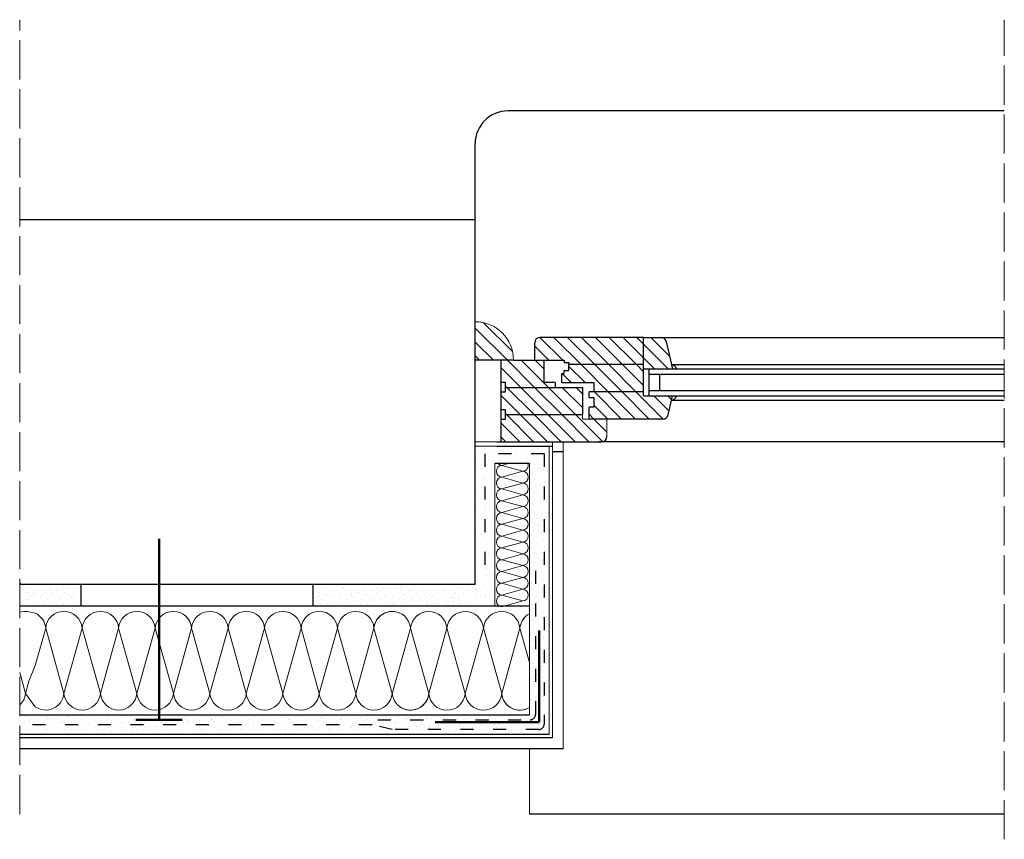
# Model space of a CAD drawing. Units: millimetres. Extents: x 2283 to 3188, y 634 to 1387.
import ezdxf

# ---------------------------------------------------------------- set-up
doc = ezdxf.new("R2010")
doc.units = ezdxf.units.MM
doc.linetypes.add('ACAD_ISO02W100', pattern=[15, 12, -3])
doc.linetypes.add('ACAD_ISO03W100', pattern=[30, 12, -18])
for name, color, linetype, lineweight in [('cienka', 7, 'Continuous', 25), ('gruba', 1, 'Continuous', 50), ('kreskowanie', 30, 'Continuous', 18), ('przerywana', 7, 'ACAD_ISO02W100', 20), ('siatka', 30, 'ACAD_ISO03W100', 25), ('wypełnienie', 4, 'Continuous', 18)]:
    doc.layers.add(name, color=color, linetype=linetype, lineweight=lineweight)
pattern_1 = [(37.5, (-827.486, 508.769), (-0.48001, 14.682397), [0, -11.5824, 0, -12.954, 0, -12.3825]), (7.5, (-827.486, 508.77), (13.4857, 21.50475), [0, -6.2484, 0, -10.4394, 0, -4.0005]), (327.5, (-836.859, 508.769), (23.72977, 0.043116), [0, -3.81, 0, -13.716, 0, -17.907]), (317.5, (-836.859, 508.77), (22.90669, 6.68788), [0, -1.905, 0, -8.9916, 0, -10.287])]
pattern_2 = [(45, (4273.4716, -1106.222), (6.735192, -2.245064), [0, -6.35])]
pattern_3 = [(315, (-827.486, 508.769), (6.36396, 6.36396), [])]

msp = doc.modelspace()

# ---------------------------------------------------------------- hatches: boundary and pattern name
at = {"layer": 'cienka'}
h = msp.add_hatch(dxfattribs=at)
h.set_pattern_fill('AR-SAND', color=256, scale=0.3, style=0)
h.set_pattern_definition(pattern_1)
h.paths.add_polyline_path([(2769.59, 946.12), (2751.59, 946.12), (2751.59, 978.94), (2719.59, 978.94), (2719.59, 847.93), (2701.46, 847.93), (2701.46, 867.93), (2701.59, 867.93), (2701.59, 946.39), (2701.59, 994.94), (2721.59, 994.94), (2769.59, 994.94)])
at = {"layer": 'cienka', "lineweight": 20}
h = msp.add_hatch(dxfattribs=at)
h.set_pattern_fill('DOTS', color=256, scale=4, angle=315, style=0)
h.set_pattern_definition([(45, (1058.3043, 4339.009), (6.735192, -2.245064), [0, -6.35])])
h.paths.add_polyline_path([(2751.59, 747.93), (2751.59, 946.39), (2766.59, 946.39), (2766.59, 747.93)])
at = {"layer": 'cienka'}
h = msp.add_hatch(dxfattribs=at)
h.set_pattern_fill('AR-SAND', color=256, scale=0.3, style=0)
h.set_pattern_definition(pattern_1)
h.paths.add_polyline_path([(2751.59, 747.93), (2751.59, 946.39), (2766.59, 946.39), (2766.59, 747.93)])
at = {"layer": 'cienka', "lineweight": 20}
h = msp.add_hatch(dxfattribs=at)
h.set_pattern_fill('DOTS', color=256, scale=4, angle=315, style=0)
h.set_pattern_definition(pattern_2)
edge = h.paths.add_edge_path()
edge.add_line((2283.13, 848.18), (2283.13, 868.07))
edge.add_line((2283.13, 868.07), (2329.56, 868.07))
edge.add_arc((2328.09, 858.15), 10.03, -83.44107, 81.55421, ccw=False)
edge.add_line((2329.23, 848.18), (2283.13, 848.18))
at = {"layer": 'cienka'}
h = msp.add_hatch(dxfattribs=at)
h.set_pattern_fill('AR-SAND', color=256, scale=0.3, style=0)
h.set_pattern_definition(pattern_1)
edge = h.paths.add_edge_path()
edge.add_line((2283.13, 848.18), (2283.13, 868.07))
edge.add_line((2283.13, 868.07), (2329.56, 868.07))
edge.add_arc((2328.09, 858.15), 10.03, -83.44107, 81.55421, ccw=False)
edge.add_line((2329.23, 848.18), (2283.13, 848.18))
at = {"layer": 'cienka', "lineweight": 20}
h = msp.add_hatch(dxfattribs=at)
h.set_pattern_fill('DOTS', color=256, scale=4, angle=315, style=0)
h.set_pattern_definition(pattern_2)
h.paths.add_polyline_path([(2691, 867.93, -0.700871), (2690.22, 847.93), (2561.2, 847.93, -0.723277), (2560.31, 867.93)])
at = {"layer": 'cienka'}
h = msp.add_hatch(dxfattribs=at)
h.set_pattern_fill('AR-SAND', color=256, scale=0.3, style=0)
h.set_pattern_definition(pattern_1)
h.paths.add_polyline_path([(2691, 867.93, -0.700871), (2690.22, 847.93), (2561.2, 847.93, -0.723277), (2560.31, 867.93)])
at = {"layer": 'cienka', "lineweight": 20}
h = msp.add_hatch(dxfattribs=at)
h.set_pattern_fill('DOTS', color=256, scale=4, angle=315, style=0)
h.set_pattern_definition(pattern_2)
h.paths.add_polyline_path([(2283.13, 732.93), (2283.13, 747.93), (2757.68, 747.93), (2756.81, 732.93)])
at = {"layer": 'cienka'}
h = msp.add_hatch(dxfattribs=at)
h.set_pattern_fill('AR-SAND', color=256, scale=0.3, style=0)
h.set_pattern_definition(pattern_1)
h.paths.add_polyline_path([(2283.13, 732.93), (2283.13, 747.93), (2757.68, 747.93), (2756.81, 732.93)])
at = {"layer": 'kreskowanie'}
h = msp.add_hatch(dxfattribs=at)
h.set_pattern_fill('_USER', color=256, scale=9, angle=315, style=0, pattern_type=0)
h.set_pattern_definition(pattern_3)
h.paths.add_polyline_path([(2701.48, 1073.94), (2701.48, 1109.33, -0.414214), (2736.87, 1073.94)])
h = msp.add_hatch(dxfattribs=at)
h.set_pattern_fill('_USER', color=256, scale=9, angle=315, style=0, pattern_type=0)
h.set_pattern_definition(pattern_3)
h.paths.add_polyline_path([(2856.35, 1094.89), (2856.35, 1069.89), (2787.81, 1069.89), (2787.81, 1071.82), (2783.55, 1071.82), (2783.55, 1073.94), (2765, 1073.94), (2756.35, 1073.94), (2756.35, 1089.89, -0.414214), (2761.35, 1094.89)])
h = msp.add_hatch(dxfattribs=at)
h.set_pattern_fill('_USER', color=256, scale=9, angle=315, style=0, pattern_type=0)
h.set_pattern_definition(pattern_3)
edge = h.paths.add_edge_path()
edge.add_ellipse((2872.37, 1089.89), major_axis=(3.54, -3.54), ratio=1, start_angle=58.20896, end_angle=135)
edge.add_line((2872.37, 1094.89), (2856.35, 1094.89))
edge.add_line((2856.35, 1094.89), (2856.35, 1066.07))
edge.add_line((2856.35, 1066.07), (2883.1, 1066.07))
edge.add_line((2883.1, 1066.07), (2877.24, 1091.04))
h = msp.add_hatch(dxfattribs=at)
h.set_pattern_fill('_USER', color=256, scale=9, angle=315, style=0, pattern_type=0)
h.set_pattern_definition(pattern_3)
h.paths.add_polyline_path([(2775.2, 1048.94), (2775.2, 1053.46), (2765, 1053.46), (2765, 1073.94), (2736.87, 1073.94), (2725.2, 1073.94), (2725.2, 1053.65), (2729.21, 1053.65), (2729.21, 1048.94)])
h = msp.add_hatch(dxfattribs=at)
h.set_pattern_fill('_USER', color=256, scale=9, angle=315, style=0, pattern_type=0)
h.set_pattern_definition(pattern_3)
h.paths.add_polyline_path([(2856.35, 1069.89), (2787.81, 1069.89), (2787.81, 1064.4), (2783.55, 1064.4), (2783.55, 1061.62), (2781.35, 1061.62), (2781.35, 1053.46), (2810.81, 1053.46), (2810.81, 1044.89), (2856.35, 1044.89)])
h = msp.add_hatch(dxfattribs=at)
h.set_pattern_fill('_USER', color=256, scale=9, angle=315, style=0, pattern_type=0)
h.set_pattern_definition(pattern_3)
h.paths.add_polyline_path([(2800.2, 1048.94), (2729.21, 1048.94), (2729.21, 1044.57), (2725.2, 1044.57), (2725.2, 1028.65), (2729.21, 1028.65), (2729.21, 1023.94), (2800.2, 1023.94)])
h = msp.add_hatch(dxfattribs=at)
h.set_pattern_fill('_USER', color=256, scale=9, angle=315, style=0, pattern_type=0)
h.set_pattern_definition(pattern_3)
h.paths.add_polyline_path([(2806.35, 1019.89), (2806.35, 1030.66), (2810.81, 1030.66), (2810.81, 1039.75), (2806.35, 1039.75), (2806.35, 1044.89), (2856.35, 1044.89), (2856.35, 1041.07), (2883.1, 1041.07), (2879.04, 1023.75, -0.348193), (2874.17, 1019.89)])
h = msp.add_hatch(dxfattribs=at)
h.set_pattern_fill('_USER', color=256, scale=9, angle=315, style=0, pattern_type=0)
h.set_pattern_definition(pattern_3)
h.paths.add_polyline_path([(2725.2, 998.94), (2725.2, 1019.57), (2729.21, 1019.57), (2729.21, 1023.94), (2800.2, 1023.94), (2800.2, 1019.89), (2806.35, 1019.89), (2822.74, 1019.89), (2822.74, 1003.94, -0.414214), (2817.74, 998.94)])

# ---------------------------------------------------------------- linework, layer by layer
at = {"layer": 'cienka'}
for p, q in [((3187.84, 1302.93), (2731.59, 1302.93)), ((2701.59, 1202.93), (2701.59, 1272.93)), ((2701.59, 1202.93), (2283.13, 1202.93)), ((2701.59, 1202.93), (2283.13, 1202.93)), ((2701.59, 867.93), (2701.59, 1202.93)), ((2856.35, 1094.89), (2761.35, 1094.89)), ((2856.35, 1094.89), (2761.35, 1094.89)), ((2856.35, 1041.07), (2856.35, 1094.89)), ((2856.35, 1094.89), (3187.84, 1094.89)), ((2856.35, 1041.07), (2856.35, 1094.89)), ((2856.35, 1094.89), (3187.84, 1094.89)), ((2756.35, 1073.94), (2756.35, 1089.89)), ((2756.35, 1073.94), (2756.35, 1089.89)), ((2877.24, 1091.04), (2883.1, 1066.07)), ((2877.24, 1091.04), (2883.1, 1066.07)), ((2736.87, 1073.94), (2701.48, 1073.94)), ((2736.87, 1073.94), (2701.48, 1073.94)), ((2725.2, 1073.94), (2725.2, 1053.65)), ((2725.2, 1073.94), (2725.2, 1053.65)), ((2725.2, 1068.19), (2725.2, 998.94)), ((2725.2, 1068.19), (2725.2, 998.94)), ((2736.87, 1073.94), (2765, 1073.94)), ((2736.87, 1073.94), (2765, 1073.94)), ((2765, 1053.46), (2765, 1073.94)), ((2765, 1073.94), (2783.55, 1073.94)), ((2765, 1053.46), (2765, 1073.94)), ((2765, 1073.94), (2783.55, 1073.94)), ((2783.55, 1073.94), (2783.55, 1071.82)), ((2783.55, 1073.94), (2783.55, 1071.82)), ((2783.55, 1071.82), (2787.81, 1071.82)), ((2783.55, 1071.82), (2787.81, 1071.82)), ((2787.81, 1071.82), (2787.81, 1069.96)), ((2787.81, 1071.82), (2787.81, 1069.96)), ((2856.35, 1069.89), (2787.81, 1069.89)), ((2787.81, 1064.4), (2787.81, 1069.89)), ((2856.35, 1069.89), (2787.81, 1069.89)), ((2787.81, 1064.4), (2787.81, 1069.89)), ((2882.16, 1070.07), (2953.49, 1070.07)), ((2882.16, 1070.07), (2953.49, 1070.07)), ((2953.49, 1070.07), (3187.84, 1070.07)), ((2953.49, 1070.07), (3187.84, 1070.07)), ((2781.35, 1053.46), (2781.35, 1061.62)), ((2781.35, 1061.62), (2783.55, 1061.62)), ((2781.35, 1053.46), (2781.35, 1061.62)), ((2781.35, 1061.62), (2783.55, 1061.62)), ((2783.55, 1064.4), (2787.81, 1064.4)), ((2783.55, 1061.62), (2783.55, 1064.4)), ((2783.55, 1064.4), (2787.81, 1064.4)), ((2783.55, 1061.62), (2783.55, 1064.4)), ((2856.35, 1066.07), (2953.49, 1066.07)), ((2856.35, 1066.07), (2953.49, 1066.07)), ((2861.31, 1066.07), (2861.31, 1041.07)), ((2861.31, 1066.07), (2861.31, 1041.07)), ((2861.31, 1061.07), (2953.49, 1061.07)), ((2861.31, 1061.07), (2953.49, 1061.07)), ((2871.35, 1046.07), (2871.35, 1061.07)), ((2871.35, 1046.07), (2871.35, 1061.07)), ((2953.49, 1066.07), (3187.84, 1066.07)), ((2953.49, 1066.07), (3187.84, 1066.07)), ((2953.49, 1061.07), (3187.84, 1061.07)), ((2953.49, 1061.07), (3187.84, 1061.07)), ((2725.2, 1053.65), (2729.21, 1053.65)), ((2729.21, 1053.65), (2729.21, 1044.57)), ((2775.2, 1053.46), (2765, 1053.46)), ((2775.2, 1053.46), (2765, 1053.46)), ((2775.2, 1053.46), (2775.2, 1048.94)), ((2775.2, 1053.46), (2775.2, 1048.94)), ((2781.35, 1053.46), (2810.81, 1053.46)), ((2781.35, 1053.46), (2810.81, 1053.46)), ((2810.81, 1053.46), (2810.81, 1044.89)), ((2810.81, 1053.46), (2810.81, 1044.89)), ((2725.2, 1044.57), (2725.2, 1028.65)), ((2729.21, 1044.57), (2725.2, 1044.57)), ((2725.2, 1044.57), (2725.2, 1028.65)), ((2729.21, 1044.57), (2725.2, 1044.57)), ((2729.21, 1048.94), (2800.2, 1048.94)), ((2729.21, 1048.94), (2800.2, 1048.94)), ((2800.2, 1048.94), (2800.2, 1023.94)), ((2800.2, 1048.94), (2800.2, 1023.94)), ((2856.35, 1044.89), (2806.35, 1044.89)), ((2806.35, 1039.75), (2806.35, 1044.89)), ((2856.35, 1044.89), (2806.35, 1044.89)), ((2806.35, 1039.75), (2806.35, 1044.89)), ((2856.35, 1041.07), (2953.49, 1041.07)), ((2856.35, 1041.07), (2953.49, 1041.07)), ((2861.31, 1046.07), (2953.49, 1046.07)), ((2861.31, 1046.07), (2953.49, 1046.07)), ((2879.04, 1023.75), (2883.1, 1041.07)), ((2879.04, 1023.75), (2883.1, 1041.07)), ((2953.49, 1046.07), (3187.84, 1046.07)), ((2953.49, 1046.07), (3187.84, 1046.07)), ((2953.49, 1041.07), (3187.84, 1041.07)), ((2953.49, 1041.07), (3187.84, 1041.07)), ((2806.35, 1039.75), (2810.81, 1039.75)), ((2806.35, 1039.75), (2810.81, 1039.75)), ((2810.81, 1039.75), (2810.81, 1030.66)), ((2810.81, 1039.75), (2810.81, 1030.66)), ((2882.16, 1037.07), (2953.49, 1037.07)), ((2882.16, 1037.07), (2953.49, 1037.07)), ((2953.49, 1037.07), (3187.84, 1037.07)), ((2953.49, 1037.07), (3187.84, 1037.07)), ((2725.2, 1028.65), (2729.21, 1028.65)), ((2725.2, 1028.65), (2729.21, 1028.65)), ((2729.21, 1028.65), (2729.21, 1019.57)), ((2729.21, 1028.65), (2729.21, 1019.57)), ((2729.21, 1023.94), (2800.2, 1023.94)), ((2729.21, 1023.94), (2800.2, 1023.94)), ((2806.35, 1019.89), (2806.35, 1030.66)), ((2810.81, 1030.66), (2806.35, 1030.66)), ((2806.35, 1019.89), (2806.35, 1030.66)), ((2810.81, 1030.66), (2806.35, 1030.66)), ((2729.21, 1019.57), (2725.2, 1019.57)), ((2729.21, 1019.57), (2725.2, 1019.57)), ((2874.17, 1019.89), (2806.35, 1019.89)), ((2874.17, 1019.89), (2806.35, 1019.89)), ((2721.59, 998.94), (2817.74, 998.94)), ((2721.59, 998.94), (2817.74, 998.94)), ((3187.84, 998.94), (2815.02, 998.94)), ((3187.84, 998.94), (2815.02, 998.94)), ((2721.59, 994.94), (2772.59, 994.94)), ((2772.59, 990.18), (2782.45, 990.18)), ((2751.59, 978.94), (2719.59, 978.94)), ((2283.13, 869.1), (2284.3, 867.93)), ((2283.13, 869.1), (2284.3, 867.93)), ((2701.46, 867.93), (2283.13, 867.93)), ((2701.59, 867.93), (2283.13, 867.93)), ((2339.54, 847.93), (2339.54, 867.93)), ((2552.85, 847.93), (2552.85, 867.93)), ((2751.59, 847.93), (2283.13, 847.93)), ((2751.59, 847.93), (2283.13, 847.93)), ((2751.59, 747.93), (2283.13, 747.93)), ((2751.59, 747.93), (2283.13, 747.93)), ((2769.59, 729.93), (2283.13, 729.93)), ((2772.59, 726.93), (2283.13, 726.93)), ((2782.59, 716.93), (2283.13, 716.93)), ((3187.84, 656.93), (2751.59, 656.93))]:
    msp.add_line(p, q, dxfattribs=at)
at = {"layer": 'cienka', "lineweight": 20}
for p, q in [((2800.2, 1023.94), (2800.2, 1019.89)), ((2800.2, 1023.94), (2800.2, 1019.89)), ((2806.35, 1019.89), (2800.2, 1019.89)), ((2806.35, 1019.89), (2800.2, 1019.89)), ((2822.74, 1019.89), (2822.74, 1003.94)), ((2822.74, 1019.89), (2822.74, 1003.94)), ((2721.59, 998.94), (2701.59, 998.94)), ((2721.59, 998.94), (2701.59, 998.94)), ((2772.59, 726.93), (2772.59, 998.94)), ((2782.59, 716.93), (2782.59, 998.94)), ((2721.59, 994.94), (2701.59, 994.94)), ((2769.59, 729.93), (2769.59, 994.94)), ((2719.59, 978.94), (2719.59, 847.93)), ((2751.59, 747.93), (2751.59, 978.94)), ((2701.59, 946.39), (2701.59, 873.11)), ((2701.59, 946.39), (2701.59, 867.93)), ((2751.59, 656.93), (2751.59, 716.93))]:
    msp.add_line(p, q, dxfattribs=at)
at = {"layer": 'cienka'}
for centre, radius, start, end in [((2731.59, 1272.93), 30, 90, 180), ((2761.35, 1089.89), 5, 90, 180), ((2761.35, 1089.89), 5, 90, 180), ((2872.37, 1089.89), 5, 13.20896, 90), ((2872.37, 1089.89), 5, 13.20896, 90), ((2880.66, 1063.76), 6.49, 20.86872, 76.60419), ((2880.66, 1063.76), 6.49, 20.86872, 76.60419), ((2880.66, 1043.38), 6.49, 283.39581, 339.13128), ((2880.66, 1043.38), 6.49, 283.39581, 339.13128), ((2874.17, 1024.89), 5, 270, 346.79104), ((2874.17, 1024.89), 5, 270, 346.79104), ((2817.74, 1003.94), 5, 270, 0), ((2817.74, 1003.94), 5, 270, 0)]:
    msp.add_arc(centre, radius, start, end, dxfattribs=at)
at = {"layer": 'cienka', "lineweight": 20}
msp.add_arc((2701.48, 1073.94), 35.39, 0, 90, dxfattribs=at)
msp.add_arc((2701.48, 1073.94), 35.39, 0, 90, dxfattribs=at)
at = {"layer": 'gruba'}
for p, q in [((2411.22, 909.92), (2411.22, 743.5)), ((2760.32, 741.3), (2760.32, 825.58)), ((2432.54, 743.5), (2389.9, 743.5)), ((2665.02, 741.3), (2760.32, 741.3))]:
    msp.add_line(p, q, dxfattribs=at)
at = {"layer": 'kreskowanie'}
for p, q in [((2731.94, 978.94), (2726.07, 977.3)), ((2731.94, 978.94), (2726.07, 977.3)), ((2745.47, 971.89), (2726.07, 977.3)), ((2745.47, 971.89), (2726.07, 977.3)), ((2745.47, 971.89), (2726.07, 966.47)), ((2745.47, 971.89), (2726.07, 966.47)), ((2745.47, 961.05), (2726.07, 966.47)), ((2745.47, 961.05), (2726.07, 966.47)), ((2745.47, 961.05), (2726.07, 955.64)), ((2745.47, 961.05), (2726.07, 955.64)), ((2745.47, 950.22), (2726.07, 955.64)), ((2745.47, 950.22), (2726.07, 955.64)), ((2745.47, 950.22), (2726.07, 944.8)), ((2745.47, 950.22), (2726.07, 944.8)), ((2745.47, 939.38), (2726.07, 944.8)), ((2745.47, 939.38), (2726.07, 944.8)), ((2745.47, 939.38), (2726.07, 933.97)), ((2745.47, 939.38), (2726.07, 933.97)), ((2745.47, 928.55), (2726.07, 933.97)), ((2745.47, 928.55), (2726.07, 933.97)), ((2745.47, 928.55), (2726.07, 923.13)), ((2745.47, 928.55), (2726.07, 923.13)), ((2745.47, 917.72), (2726.07, 923.13)), ((2745.47, 917.72), (2726.07, 923.13)), ((2745.47, 917.72), (2726.07, 912.3)), ((2745.47, 917.72), (2726.07, 912.3)), ((2745.47, 906.88), (2726.07, 912.3)), ((2745.47, 906.88), (2726.07, 912.3)), ((2745.47, 906.88), (2726.07, 901.46)), ((2745.47, 906.88), (2726.07, 901.46)), ((2745.47, 896.05), (2726.07, 901.46)), ((2745.47, 896.05), (2726.07, 901.46)), ((2745.47, 896.05), (2726.07, 890.63)), ((2745.47, 896.05), (2726.07, 890.63)), ((2745.47, 885.21), (2726.07, 890.63)), ((2745.47, 885.21), (2726.07, 890.63)), ((2745.47, 885.21), (2726.07, 879.8)), ((2745.47, 885.21), (2726.07, 879.8)), ((2745.47, 874.38), (2726.07, 879.8)), ((2745.47, 874.38), (2726.07, 879.8)), ((2745.47, 874.38), (2726.07, 868.96)), ((2745.47, 874.38), (2726.07, 868.96)), ((2745.47, 863.54), (2726.07, 868.96)), ((2745.47, 863.54), (2726.07, 868.96)), ((2745.47, 863.54), (2726.07, 858.13)), ((2745.47, 863.54), (2726.07, 858.13)), ((2745.47, 852.71), (2726.07, 858.13)), ((2745.47, 852.71), (2726.07, 847.29)), ((2291.54, 842.85), (2297.4, 841.55)), ((2291.54, 842.85), (2297.4, 841.55)), ((2307.01, 827.83), (2297.4, 793.4)), ((2307.01, 827.83), (2297.4, 793.4)), ((2307.01, 827.83), (2323.77, 767.81)), ((2307.01, 827.83), (2323.77, 767.81)), ((2340.53, 827.83), (2323.77, 767.81)), ((2340.53, 827.83), (2323.77, 767.81)), ((2340.53, 827.83), (2357.29, 767.81)), ((2340.53, 827.83), (2357.29, 767.81)), ((2374.05, 827.83), (2357.29, 767.81)), ((2374.05, 827.83), (2357.29, 767.81)), ((2374.05, 827.83), (2390.81, 767.81)), ((2374.05, 827.83), (2390.81, 767.81)), ((2407.57, 827.83), (2390.81, 767.81)), ((2407.57, 827.83), (2390.81, 767.81)), ((2407.57, 827.83), (2424.33, 767.81)), ((2407.57, 827.83), (2424.33, 767.81)), ((2441.09, 827.83), (2424.33, 767.81)), ((2441.09, 827.83), (2424.33, 767.81)), ((2441.09, 827.83), (2457.85, 767.81)), ((2441.09, 827.83), (2457.85, 767.81)), ((2474.61, 827.83), (2457.85, 767.81)), ((2474.61, 827.83), (2457.85, 767.81)), ((2474.61, 827.83), (2491.37, 767.81)), ((2474.61, 827.83), (2491.37, 767.81)), ((2508.12, 827.83), (2491.37, 767.81)), ((2508.12, 827.83), (2491.37, 767.81)), ((2508.12, 827.83), (2524.88, 767.81)), ((2508.12, 827.83), (2524.88, 767.81)), ((2541.64, 827.83), (2524.88, 767.81)), ((2541.64, 827.83), (2524.88, 767.81)), ((2541.64, 827.83), (2558.4, 767.81)), ((2541.64, 827.83), (2558.4, 767.81)), ((2575.16, 827.83), (2558.4, 767.81)), ((2575.16, 827.83), (2558.4, 767.81)), ((2575.16, 827.83), (2591.92, 767.81)), ((2575.16, 827.83), (2591.92, 767.81)), ((2608.68, 827.83), (2591.92, 767.81)), ((2608.68, 827.83), (2591.92, 767.81)), ((2608.68, 827.83), (2625.44, 767.81)), ((2608.68, 827.83), (2625.44, 767.81)), ((2642.21, 827.69), (2625.41, 767.51)), ((2642.21, 827.69), (2658.97, 767.66)), ((2642.21, 827.69), (2658.97, 767.66)), ((2675.73, 827.69), (2658.97, 767.66)), ((2675.73, 827.69), (2658.97, 767.66)), ((2675.73, 827.69), (2692.49, 767.66)), ((2675.73, 827.69), (2692.49, 767.66)), ((2709.25, 827.69), (2692.49, 767.66)), ((2709.25, 827.69), (2692.49, 767.66)), ((2709.25, 827.69), (2726.01, 767.66)), ((2709.25, 827.69), (2726.01, 767.66)), ((2742.76, 827.69), (2726.01, 767.66)), ((2742.76, 827.69), (2726.01, 767.66)), ((2742.76, 827.69), (2749.79, 802.53)), ((2742.76, 827.69), (2751.59, 796.09)), ((2297.4, 793.4), (2291.54, 778.9)), ((2297.4, 793.4), (2291.54, 778.9)), ((2283.13, 786.85), (2288.45, 767.81)), ((2283.13, 786.85), (2288.45, 767.81)), ((2291.54, 778.9), (2288.45, 767.81)), ((2291.54, 778.9), (2288.45, 767.81)), ((2288.45, 767.81), (2297.4, 755.52)), ((2288.45, 767.81), (2297.4, 755.52))]:
    msp.add_line(p, q, dxfattribs=at)
for centre, radius, start, end in [((2726.56, 971.89), 5.44, 95.18281, 264.81719), ((2726.56, 971.89), 5.44, 95.18281, 264.81719), ((2726.56, 982.72), 5.44, 223.99674, 264.81719), ((2744.98, 977.3), 5.44, 275.18281, 17.53535), ((2744.98, 966.47), 5.44, 275.18281, 84.81719), ((2726.56, 961.05), 5.44, 95.18281, 264.81719), ((2726.56, 961.05), 5.44, 95.18281, 264.81719), ((2744.98, 955.64), 5.44, 275.18281, 84.81719), ((2726.56, 950.22), 5.44, 95.18281, 264.81719), ((2726.56, 950.22), 5.44, 95.18281, 264.81719), ((2744.98, 944.8), 5.44, 275.18281, 84.81719), ((2726.56, 939.38), 5.44, 95.18281, 264.81719), ((2726.56, 939.38), 5.44, 95.18281, 264.81719), ((2726.56, 928.55), 5.44, 95.18281, 264.81719), ((2726.56, 928.55), 5.44, 95.18281, 264.81719), ((2744.98, 933.97), 5.44, 275.18281, 84.81719), ((2726.56, 917.72), 5.44, 95.18281, 264.81719), ((2726.56, 917.72), 5.44, 95.18281, 264.81719), ((2744.98, 923.13), 5.44, 275.18281, 84.81719), ((2744.98, 912.3), 5.44, 275.18281, 84.81719), ((2726.56, 906.88), 5.44, 95.18281, 264.81719), ((2726.56, 906.88), 5.44, 95.18281, 264.81719), ((2744.98, 901.46), 5.44, 275.18281, 84.81719), ((2726.56, 896.05), 5.44, 95.18281, 264.81719), ((2726.56, 896.05), 5.44, 95.18281, 264.81719), ((2744.98, 890.63), 5.44, 275.18281, 84.81719), ((2726.56, 885.21), 5.44, 95.18281, 264.81719), ((2726.56, 885.21), 5.44, 95.18281, 264.81719), ((2726.56, 874.38), 5.44, 95.18281, 264.81719), ((2726.56, 874.38), 5.44, 95.18281, 264.81719), ((2744.98, 879.8), 5.44, 275.18281, 84.81719), ((2726.56, 863.54), 5.44, 95.18281, 264.81719), ((2726.56, 863.54), 5.44, 95.18281, 264.81719), ((2744.98, 868.96), 5.44, 275.18281, 84.81719), ((2744.98, 858.13), 5.44, 275.18281, 84.81719), ((2726.56, 852.71), 5.44, 95.18281, 264.81719), ((2288.45, 826.31), 16.83, 79.39782, 108.41566), ((2288.45, 826.31), 16.83, 79.39782, 108.41566), ((2290.26, 826.31), 16.83, 5.18281, 64.87646), ((2290.26, 826.31), 16.83, 5.18281, 64.87646), ((2323.77, 826.31), 16.83, 5.18281, 174.81719), ((2323.77, 826.31), 16.83, 5.18281, 174.81719), ((2357.29, 826.31), 16.83, 5.18281, 174.81719), ((2357.29, 826.31), 16.83, 5.18281, 174.81719), ((2390.81, 826.31), 16.83, 5.18281, 174.81719), ((2390.81, 826.31), 16.83, 5.18281, 174.81719), ((2424.33, 826.31), 16.83, 5.18281, 174.81719), ((2424.33, 826.31), 16.83, 5.18281, 174.81719), ((2457.85, 826.31), 16.83, 5.18281, 174.81719), ((2457.85, 826.31), 16.83, 5.18281, 174.81719), ((2491.37, 826.31), 16.83, 5.18281, 174.81719), ((2491.37, 826.31), 16.83, 5.18281, 174.81719), ((2524.88, 826.31), 16.83, 5.18281, 174.81719), ((2524.88, 826.31), 16.83, 5.18281, 174.81719), ((2558.4, 826.31), 16.83, 5.18281, 174.81719), ((2558.4, 826.31), 16.83, 5.18281, 174.81719), ((2591.92, 826.31), 16.83, 5.18281, 174.81719), ((2591.92, 826.31), 16.83, 5.18281, 174.81719), ((2625.44, 826.31), 16.83, 79.39782, 174.81719), ((2625.44, 826.31), 16.83, 4.6801, 174.81719), ((2658.97, 826.17), 16.83, 5.18281, 174.81719), ((2658.97, 826.17), 16.83, 5.18281, 174.81719), ((2692.49, 826.17), 16.83, 5.18281, 174.81719), ((2692.49, 826.17), 16.83, 5.18281, 174.81719), ((2726.01, 826.17), 16.83, 5.18281, 174.81719), ((2726.01, 826.17), 16.83, 5.18281, 174.81719), ((2759.52, 826.17), 16.83, 118.1457, 174.81719), ((2759.52, 826.17), 16.83, 125.3447, 174.81719), ((2271.69, 769.33), 16.83, 312.84388, 354.81719), ((2271.69, 769.33), 16.83, 312.84388, 354.81719), ((2307.01, 769.33), 16.83, 235.15628, 354.81719), ((2307.01, 769.33), 16.83, 235.15628, 354.81719), ((2340.53, 769.33), 16.83, 185.18281, 354.81719), ((2340.53, 769.33), 16.83, 185.18281, 354.81719), ((2374.05, 769.33), 16.83, 185.18281, 354.81719), ((2374.05, 769.33), 16.83, 185.18281, 354.81719), ((2407.57, 769.33), 16.83, 185.18281, 354.81719), ((2407.57, 769.33), 16.83, 185.18281, 354.81719), ((2441.09, 769.33), 16.83, 185.18281, 354.81719), ((2441.09, 769.33), 16.83, 185.18281, 354.81719), ((2474.61, 769.33), 16.83, 185.18281, 354.81719), ((2474.61, 769.33), 16.83, 185.18281, 354.81719), ((2508.12, 769.33), 16.83, 185.18281, 354.81719), ((2508.12, 769.33), 16.83, 185.18281, 354.81719), ((2541.64, 769.33), 16.83, 185.18281, 354.81719), ((2541.64, 769.33), 16.83, 185.18281, 354.81719), ((2575.16, 769.33), 16.83, 185.18281, 354.81719), ((2575.16, 769.33), 16.83, 185.18281, 354.81719), ((2608.68, 769.33), 16.83, 185.18281, 354.81719), ((2608.68, 769.33), 16.83, 185.18281, 354.81719), ((2642.21, 769.18), 16.83, 185.18281, 354.81719), ((2642.21, 769.18), 16.83, 235.15628, 354.81719), ((2675.73, 769.18), 16.83, 185.18281, 354.81719), ((2675.73, 769.18), 16.83, 185.18281, 354.81719), ((2709.25, 769.18), 16.83, 185.18281, 354.81719), ((2709.25, 769.18), 16.83, 185.18281, 354.81719), ((2742.76, 769.18), 16.83, 185.18281, 294.67164), ((2742.76, 769.18), 16.83, 185.18281, 301.61415)]:
    msp.add_arc(centre, radius, start, end, dxfattribs=at)
at = {"layer": 'przerywana', "ltscale": 3}
for p, q in [((2283.13, 656.92), (2283.13, 1386.81)), ((3187.84, 633.72), (3187.84, 1386.81))]:
    msp.add_line(p, q, dxfattribs=at)
at = {"layer": 'siatka'}
for p, q in [((2765.06, 987.94), (2710.59, 987.94)), ((2710.59, 987.94), (2710.59, 867.93)), ((2765.06, 987.94), (2765.06, 739.58)), ((2757.06, 880.5), (2757.06, 748.54)), ((2612.06, 743.54), (2752.06, 743.54)), ((2606.87, 738.93), (2283.13, 738.93)), ((2625.27, 734.58), (2606.87, 738.93)), ((2760.06, 734.58), (2625.27, 734.58))]:
    msp.add_line(p, q, dxfattribs=at)
for centre in [(2752.06, 748.54), (2760.06, 739.58)]:
    msp.add_arc(centre, 5, 270, 0, dxfattribs=at)
at = {"layer": 'wypełnienie'}
for p, q in [((2725.2, 1053.65), (2729.21, 1053.65)), ((2729.21, 1053.65), (2729.21, 1044.57))]:
    msp.add_line(p, q, dxfattribs=at)

doc.saveas('drawing.dxf')
